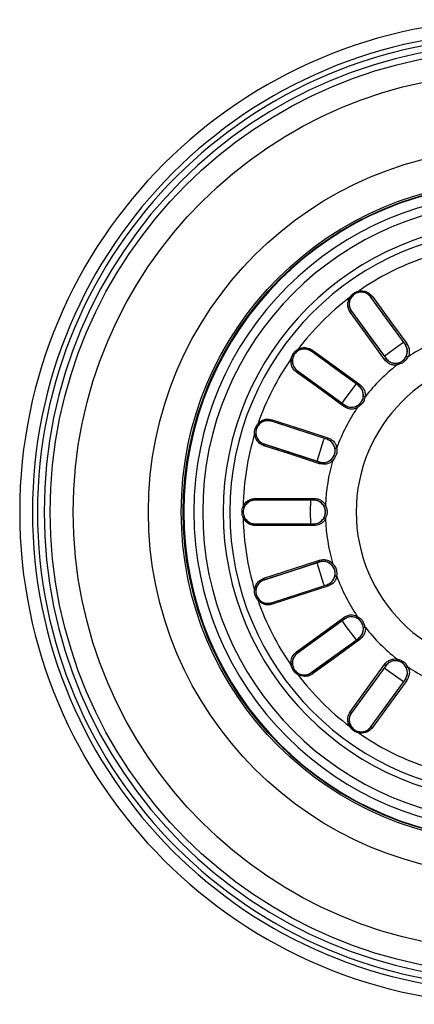
# Model space of a CAD drawing. Units: millimetres. Extents: x 40 to 605, y 58 to 583.
# Drawn here: x 262 to 310, y 313 to 433 of the extents above; entities that cross this region are included whole.
import ezdxf

# ---------------------------------------------------------------- set-up
doc = ezdxf.new("R2010")
doc.units = ezdxf.units.MM

msp = doc.modelspace()

# ---------------------------------------------------------------- linework, layer by layer
at = {"color": 7, "linetype": 'Continuous', "lineweight": 25}
for p, q in [((304.85, 399.5), (304.86, 399.51)), ((309.02, 393.76), (304.85, 399.5)), ((302.5, 397.8), (302.49, 397.79)), ((302.5, 397.8), (306.67, 392.05)), ((309.02, 393.76), (309.03, 393.77)), ((297.6, 392.9), (297.61, 392.91)), ((303.34, 388.73), (297.6, 392.9)), ((306.67, 392.05), (306.66, 392.05)), ((295.9, 390.55), (295.89, 390.54)), ((295.9, 390.55), (301.64, 386.38)), ((303.34, 388.73), (303.35, 388.74)), ((301.64, 386.38), (301.63, 386.37)), ((292.75, 384.38), (292.75, 384.39)), ((299.5, 382.19), (292.75, 384.38)), ((291.85, 381.62), (291.85, 381.61)), ((291.85, 381.62), (298.61, 379.43)), ((299.5, 382.19), (299.51, 382.2)), ((298.61, 379.43), (298.6, 379.41)), ((290.77, 374.78), (290.77, 374.79)), ((297.87, 374.78), (290.77, 374.78)), ((297.87, 374.78), (297.87, 374.79)), ((290.77, 371.88), (290.77, 371.86)), ((290.77, 371.88), (297.87, 371.88)), ((297.87, 371.88), (297.87, 371.86)), ((298.61, 367.23), (291.85, 365.03)), ((298.61, 367.23), (298.6, 367.24)), ((291.85, 365.03), (291.85, 365.05)), ((292.75, 362.28), (299.5, 364.47)), ((299.5, 364.47), (299.51, 364.46)), ((292.75, 362.28), (292.75, 362.26)), ((301.64, 360.28), (295.9, 356.1)), ((301.64, 360.28), (301.63, 360.29)), ((297.6, 353.76), (303.34, 357.93)), ((303.34, 357.93), (303.35, 357.92)), ((295.9, 356.1), (295.89, 356.12)), ((306.67, 354.6), (302.5, 348.86)), ((306.67, 354.6), (306.66, 354.61)), ((297.6, 353.76), (297.61, 353.75)), ((304.85, 347.15), (309.02, 352.9)), ((309.02, 352.9), (309.03, 352.89)), ((302.5, 348.86), (302.49, 348.87)), ((304.85, 347.15), (304.86, 347.14))]:
    msp.add_line(p, q, dxfattribs=at)
at = {"color": 7, "linetype": 'Continuous', "lineweight": 25, "flags": 128}
for points in [[(309.03, 393.77), (306.69, 396.98), (304.86, 399.51)], [(305.05, 399.59), (307.38, 396.37), (309.22, 393.84)], [(306.53, 391.89), (304.19, 395.1), (302.36, 397.63)], [(302.49, 397.79), (304.82, 394.57), (306.66, 392.05)], [(306.48, 392.3), (308.12, 393.54), (308.83, 394.01)], [(303.35, 388.74), (300.14, 391.07), (297.61, 392.91)], [(297.77, 393.04), (300.98, 390.7), (303.51, 388.87)], [(301.56, 386.18), (298.34, 388.52), (295.81, 390.35)], [(295.89, 390.54), (299.1, 388.2), (301.63, 386.37)], [(301.38, 386.57), (301.86, 387.28), (303.09, 388.92)], [(299.51, 382.2), (295.73, 383.43), (292.75, 384.39)], [(292.86, 384.56), (296.65, 383.34), (299.62, 382.37)], [(298.59, 379.21), (294.81, 380.44), (291.84, 381.4)], [(291.85, 381.61), (295.63, 380.38), (298.6, 379.41)], [(298.3, 379.51), (299.11, 382.04), (299.21, 382.3)], [(297.87, 374.79), (293.89, 374.79), (290.77, 374.79)], [(290.82, 374.99), (294.8, 374.99), (297.92, 374.99)], [(297.55, 371.87), (297.51, 373.33), (297.55, 374.78)], [(290.77, 371.86), (294.75, 371.86), (297.87, 371.86)], [(297.92, 371.67), (293.95, 371.67), (290.82, 371.67)], [(291.84, 365.25), (295.62, 366.48), (298.59, 367.45)], [(298.6, 367.24), (294.82, 366.01), (291.85, 365.05)], [(299.2, 364.37), (299.11, 364.62), (298.3, 367.14)], [(292.75, 362.26), (296.54, 363.49), (299.51, 364.46)], [(299.62, 364.29), (295.84, 363.06), (292.86, 362.09)], [(295.81, 356.3), (299.03, 358.64), (301.56, 360.48)], [(301.63, 360.29), (298.41, 357.95), (295.89, 356.12)], [(303.1, 357.74), (301.86, 359.38), (301.38, 360.1)], [(297.61, 353.75), (300.83, 356.08), (303.35, 357.92)], [(303.51, 357.79), (300.29, 355.45), (297.77, 353.62)], [(302.36, 349.02), (304.7, 352.24), (306.53, 354.77)], [(306.66, 354.61), (304.32, 351.39), (302.49, 348.87)], [(308.84, 352.64), (308.12, 353.12), (306.61, 354.24)], [(304.86, 347.14), (307.19, 350.36), (309.03, 352.89)], [(309.22, 352.81), (306.88, 349.6), (305.05, 347.07)]]:
    msp.add_lwpolyline(points, dxfattribs=at)
at = {"color": 7, "linetype": 'Continuous', "lineweight": 25}
for radius in [56.25, 53.45, 44.3, 40.3, 40.08]:
    msp.add_circle((322.07, 373.33), radius, dxfattribs=at)
for centre, radius, start, end in [((322.07, 373.33), 59.97, 0, 180), ((322.07, 373.33), 58.42, 90, 270), ((322.07, 373.33), 57.8, 90, 270), ((322.07, 373.33), 57, 90, 270), ((322.07, 373.33), 40, 90, 270), ((322.07, 373.33), 38.76, 90, 270), ((322.07, 373.33), 37.69, 90, 270), ((322.07, 373.33), 35.2, 90, 270), ((322.07, 373.33), 34.38, 90, 270), ((322.07, 373.33), 32.77, 109.1884, 124.8116), ((322.07, 373.33), 32.77, 127.1884, 142.8116), ((302.46, 399.73), 0.357, 235.2127, 260.0769), ((303.02, 400.13), 0.357, 351.9224, 16.7869), ((304.87, 399.75), 0.237, 265.9716, 316.9045), ((322.07, 373.33), 22.75, 110.2013, 123.7987), ((309.05, 394), 0.236, 265.9359, 316.8678), ((295.67, 392.93), 0.357, 9.9224, 34.7869), ((297.55, 393.14), 0.237, 283.9716, 334.9045), ((322.07, 373.33), 19, 90, 270), ((322.07, 373.33), 32.77, 145.1884, 160.8116), ((295.26, 392.38), 0.357, 253.2127, 278.0769), ((322.07, 373.33), 22.75, 128.2013, 141.7987), ((306.43, 392.1), 0.236, 295.1365, 346.0669), ((303.3, 388.97), 0.236, 283.9359, 334.8678), ((301.4, 386.35), 0.236, 313.1365, 4.0669), ((322.07, 373.33), 22.75, 146.2013, 159.7987), ((290.9, 383.82), 0.357, 27.9224, 52.7869), ((292.63, 384.59), 0.237, 301.9716, 352.9045), ((322.07, 373.33), 32.77, 163.1884, 178.8116), ((290.69, 383.16), 0.357, 271.2127, 296.0769), ((299.38, 382.4), 0.236, 301.9359, 352.8678), ((298.38, 379.32), 0.236, 331.1365, 22.0669), ((322.07, 373.33), 22.75, 164.2013, 177.7987), ((290.59, 374.94), 0.237, 319.9716, 10.9045), ((297.69, 374.94), 0.236, 319.9359, 10.8678), ((322.07, 373.33), 59.97, 180, 270), ((289.19, 373.67), 0.357, 45.9224, 70.7869), ((289.19, 372.99), 0.357, 289.2127, 314.0769), ((322.07, 373.33), 32.77, 181.1884, 196.8116), ((297.69, 371.71), 0.236, 349.1365, 40.0669), ((322.07, 373.33), 22.75, 182.2013, 195.7987), ((298.38, 367.33), 0.236, 337.9359, 28.8678), ((291.63, 365.14), 0.237, 337.9716, 28.9045), ((322.07, 373.33), 22.75, 200.2013, 213.7987), ((290.69, 363.49), 0.357, 63.9224, 88.7869), ((299.38, 364.26), 0.236, 7.1365, 58.0669), ((290.9, 362.84), 0.357, 307.2127, 332.0769), ((322.07, 373.33), 32.77, 199.1884, 214.8116), ((301.4, 360.31), 0.236, 355.9359, 46.8678), ((322.07, 373.33), 22.75, 218.2013, 231.7987), ((303.3, 357.69), 0.236, 25.1365, 76.0669), ((295.65, 356.13), 0.237, 355.9716, 46.9045), ((295.26, 354.28), 0.357, 81.9224, 106.7869), ((306.43, 354.55), 0.236, 13.9359, 64.8678), ((322.07, 373.33), 22.75, 236.2013, 249.7987), ((295.67, 353.72), 0.357, 325.2127, 350.0769), ((322.07, 373.33), 32.77, 217.1884, 232.8116), ((309.05, 352.65), 0.236, 43.1365, 94.0669), ((302.26, 348.81), 0.237, 13.9716, 64.9045), ((302.46, 346.92), 0.357, 99.9224, 124.7869), ((303.02, 346.52), 0.357, 343.2127, 8.0769), ((322.07, 373.33), 32.77, 235.1884, 250.8116)]:
    msp.add_arc(centre, radius, start, end, dxfattribs=at)
for points, knots in [([(302.36, 397.63), (302.27, 397.78), (302.09, 398.09), (301.99, 398.73), (302.16, 399.17), (302.26, 399.44)], [0, 0, 0, 0, 0.281, 0.561652, 1, 1, 1, 1]), ([(304.85, 399.5), (304.72, 399.64), (304.47, 399.92), (303.92, 400.12), (303.43, 400.1), (303.07, 399.98), (302.82, 399.83), (302.6, 399.64), (302.42, 399.41), (302.3, 399.15), (302.21, 398.78), (302.22, 398.29), (302.41, 397.96), (302.5, 397.8)], [0, 0, 0, 0, 0.124832, 0.249519, 0.374099, 0.436783, 0.499321, 0.561889, 0.624623, 0.687216, 0.750118, 0.875009, 1, 1, 1, 1]), ([(302.26, 399.44), (302.33, 399.53), (302.46, 399.73), (302.73, 399.95), (303.03, 400.14), (303.25, 400.2), (303.36, 400.24)], [0, 0, 0, 0, 0.2510228, 0.5009261, 0.7498866, 1, 1, 1, 1]), ([(303.37, 400.08), (303.27, 400.06), (303.07, 400), (302.81, 399.84), (302.57, 399.64), (302.46, 399.47), (302.4, 399.38)], [0, 0, 0, 0, 0.249407, 0.498906, 0.748472, 1, 1, 1, 1]), ([(303.36, 400.24), (303.54, 400.26), (303.9, 400.3), (304.53, 400.11), (304.85, 399.79), (305.05, 399.59)], [0, 0, 0, 0, 0.280714, 0.56163, 1, 1, 1, 1]), ([(304.86, 399.51), (304.77, 399.62), (304.59, 399.83), (304.21, 400.03), (303.8, 400.14), (303.51, 400.1), (303.37, 400.08)], [0, 0, 0, 0, 0.250213, 0.500738, 0.750757, 1, 1, 1, 1]), ([(302.4, 399.38), (302.34, 399.25), (302.22, 398.99), (302.19, 398.56), (302.27, 398.15), (302.42, 397.91), (302.49, 397.79)], [0, 0, 0, 0, 0.24928, 0.498422, 0.748749, 1, 1, 1, 1]), ([(302.49, 397.79), (302.49, 397.78), (302.49, 397.77), (302.48, 397.75), (302.46, 397.73), (302.44, 397.7), (302.41, 397.67), (302.38, 397.65), (302.36, 397.63)], [0, 0, 0, 0, 0.239769, 0.368561, 0.5, 0.631439, 0.760231, 1, 1, 1, 1]), ([(306.67, 392.05), (306.8, 391.92), (307.05, 391.64), (307.6, 391.44), (308.09, 391.45), (308.45, 391.58), (308.7, 391.72), (308.92, 391.92), (309.09, 392.15), (309.22, 392.41), (309.31, 392.78), (309.3, 393.27), (309.11, 393.6), (309.02, 393.76)], [0, 0, 0, 0, 0.124827, 0.249523, 0.374095, 0.436697, 0.499285, 0.56183, 0.624595, 0.687042, 0.750111, 0.875012, 1, 1, 1, 1]), ([(309.18, 392.31), (309.23, 392.43), (309.31, 392.68), (309.32, 393.07), (309.23, 393.44), (309.1, 393.66), (309.03, 393.77)], [0, 0, 0, 0, 0.249197, 0.498926, 0.749853, 1, 1, 1, 1]), ([(309.22, 393.84), (309.3, 393.71), (309.46, 393.44), (309.58, 392.88), (309.48, 392.48), (309.42, 392.23)], [0, 0, 0, 0, 0.279924, 0.560708, 1, 1, 1, 1]), ([(295.16, 392.04), (295.19, 392.15), (295.26, 392.37), (295.45, 392.67), (295.67, 392.94), (295.86, 393.07), (295.96, 393.14)], [0, 0, 0, 0, 0.251023, 0.500926, 0.749887, 1, 1, 1, 1]), ([(297.6, 392.9), (297.44, 392.99), (297.11, 393.18), (296.53, 393.2), (296.07, 393.03), (295.76, 392.8), (295.57, 392.58), (295.42, 392.33), (295.33, 392.06), (295.29, 391.77), (295.32, 391.39), (295.48, 390.93), (295.76, 390.68), (295.9, 390.55)], [0, 0, 0, 0, 0.124832, 0.249519, 0.374099, 0.436783, 0.499321, 0.561889, 0.624623, 0.687216, 0.750118, 0.875009, 1, 1, 1, 1]), ([(296.02, 393), (295.93, 392.94), (295.76, 392.83), (295.56, 392.59), (295.4, 392.33), (295.34, 392.13), (295.31, 392.03)], [0, 0, 0, 0, 0.249407, 0.498906, 0.748472, 1, 1, 1, 1]), ([(295.96, 393.14), (296.13, 393.21), (296.46, 393.36), (297.11, 393.38), (297.52, 393.17), (297.77, 393.04)], [0, 0, 0, 0, 0.280714, 0.56163, 1, 1, 1, 1]), ([(297.61, 392.91), (297.49, 392.98), (297.25, 393.13), (296.84, 393.21), (296.41, 393.18), (296.15, 393.06), (296.02, 393)], [0, 0, 0, 0, 0.250213, 0.500738, 0.750757, 1, 1, 1, 1]), ([(308, 391.45), (308.13, 391.47), (308.38, 391.52), (308.72, 391.71), (309, 391.97), (309.12, 392.2), (309.18, 392.31)], [0, 0, 0, 0, 0.250189, 0.49917, 0.750213, 1, 1, 1, 1]), ([(309.36, 392.22), (309.28, 392.08), (309.12, 391.8), (308.68, 391.42), (308.28, 391.32), (308.03, 391.26)], [0, 0, 0, 0, 0.281185, 0.562451, 1, 1, 1, 1]), ([(309.18, 392.31), (309.18, 392.31), (309.19, 392.3), (309.21, 392.29), (309.24, 392.28), (309.27, 392.26), (309.32, 392.24), (309.34, 392.22), (309.36, 392.22)], [0, 0, 0, 0, 0.237013, 0.366463, 0.500222, 0.729519, 0.861447, 1, 1, 1, 1]), ([(309.42, 392.23), (309.41, 392.23), (309.4, 392.22), (309.38, 392.22), (309.37, 392.21), (309.36, 392.22), (309.36, 392.22)], [0, 0, 0, 0, 0.340445, 0.560342, 0.779617, 1, 1, 1, 1]), ([(295.81, 390.35), (295.68, 390.47), (295.42, 390.7), (295.12, 391.28), (295.15, 391.75), (295.16, 392.04)], [0, 0, 0, 0, 0.2809998, 0.5616524, 1, 1, 1, 1]), ([(295.31, 392.03), (295.3, 391.88), (295.26, 391.6), (295.37, 391.19), (295.57, 390.81), (295.78, 390.63), (295.89, 390.54)], [0, 0, 0, 0, 0.2492797, 0.4984217, 0.7487488, 1, 1, 1, 1]), ([(308, 391.21), (307.84, 391.21), (307.52, 391.21), (306.98, 391.41), (306.7, 391.71), (306.53, 391.89)], [0, 0, 0, 0, 0.280986, 0.561342, 1, 1, 1, 1]), ([(306.66, 392.05), (306.74, 391.95), (306.91, 391.75), (307.24, 391.56), (307.61, 391.44), (307.87, 391.45), (308, 391.45)], [0, 0, 0, 0, 0.250226, 0.501078, 0.750821, 1, 1, 1, 1]), ([(308, 391.45), (308, 391.45), (308, 391.45), (308.01, 391.43), (308.01, 391.41), (308.02, 391.38), (308.02, 391.33), (308.03, 391.28), (308.03, 391.26)], [0, 0, 0, 0, 0.184679, 0.335364, 0.4422, 0.501288, 0.753681, 1, 1, 1, 1]), ([(308.03, 391.26), (308.03, 391.25), (308.03, 391.25), (308.03, 391.24), (308.02, 391.22), (308.01, 391.21), (308, 391.21), (308, 391.21)], [0, 0, 0, 0, 0.170084, 0.340117, 0.559648, 0.779714, 1, 1, 1, 1]), ([(295.89, 390.54), (295.89, 390.53), (295.9, 390.53), (295.89, 390.5), (295.88, 390.47), (295.87, 390.44), (295.85, 390.4), (295.83, 390.37), (295.81, 390.35)], [0, 0, 0, 0, 0.2397691, 0.3685611, 0.5, 0.6314389, 0.7602309, 1, 1, 1, 1]), ([(301.64, 386.38), (301.8, 386.29), (302.13, 386.1), (302.71, 386.08), (303.17, 386.24), (303.48, 386.48), (303.67, 386.69), (303.82, 386.94), (303.91, 387.22), (303.95, 387.51), (303.92, 387.89), (303.76, 388.35), (303.48, 388.6), (303.34, 388.73)], [0, 0, 0, 0, 0.124827, 0.249523, 0.374095, 0.436697, 0.499285, 0.56183, 0.624595, 0.687042, 0.750111, 0.875012, 1, 1, 1, 1]), ([(303.95, 387.4), (303.95, 387.53), (303.96, 387.79), (303.84, 388.16), (303.64, 388.49), (303.45, 388.66), (303.35, 388.74)], [0, 0, 0, 0, 0.2491969, 0.4989261, 0.7498526, 1, 1, 1, 1]), ([(303.51, 388.87), (303.63, 388.76), (303.86, 388.56), (304.15, 388.06), (304.18, 387.65), (304.19, 387.4)], [0, 0, 0, 0, 0.2799242, 0.560708, 1, 1, 1, 1]), ([(303.09, 386.22), (303.2, 386.28), (303.43, 386.4), (303.69, 386.68), (303.88, 387.02), (303.93, 387.27), (303.95, 387.4)], [0, 0, 0, 0, 0.249782, 0.500804, 0.749797, 1, 1, 1, 1]), ([(303.95, 387.4), (303.95, 387.4), (303.95, 387.39), (303.98, 387.39), (304.01, 387.38), (304.05, 387.38), (304.1, 387.37), (304.13, 387.37), (304.14, 387.37)], [0, 0, 0, 0, 0.237013, 0.366463, 0.500222, 0.729519, 0.861447, 1, 1, 1, 1]), ([(304.19, 387.4), (304.19, 387.39), (304.18, 387.38), (304.17, 387.37), (304.15, 387.37), (304.15, 387.37), (304.14, 387.37)], [0, 0, 0, 0, 0.340445, 0.560342, 0.779617, 1, 1, 1, 1]), ([(301.63, 386.37), (301.74, 386.3), (301.96, 386.17), (302.33, 386.08), (302.72, 386.08), (302.97, 386.17), (303.09, 386.22)], [0, 0, 0, 0, 0.250226, 0.501078, 0.750821, 1, 1, 1, 1]), ([(303.09, 386.22), (303.09, 386.21), (303.09, 386.21), (303.1, 386.2), (303.11, 386.18), (303.13, 386.15), (303.15, 386.11), (303.17, 386.06), (303.18, 386.04)], [0, 0, 0, 0, 0.18433, 0.334878, 0.441829, 0.501285, 0.753553, 1, 1, 1, 1]), ([(304.14, 387.37), (304.11, 387.21), (304.05, 386.9), (303.74, 386.4), (303.39, 386.18), (303.18, 386.04)], [0, 0, 0, 0, 0.280863, 0.560463, 1, 1, 1, 1]), ([(303.17, 385.98), (303.01, 385.94), (302.71, 385.84), (302.13, 385.87), (301.77, 386.06), (301.56, 386.18)], [0, 0, 0, 0, 0.280986, 0.561342, 1, 1, 1, 1]), ([(303.18, 386.04), (303.18, 386.04), (303.18, 386.03), (303.18, 386.02), (303.18, 386.01), (303.17, 385.99), (303.17, 385.99), (303.17, 385.98)], [0, 0, 0, 0, 0.170084, 0.340117, 0.559648, 0.779714, 1, 1, 1, 1]), ([(290.7, 382.81), (290.69, 382.92), (290.69, 383.16), (290.77, 383.5), (290.91, 383.82), (291.05, 384.01), (291.12, 384.1)], [0, 0, 0, 0, 0.251023, 0.500926, 0.749887, 1, 1, 1, 1]), ([(291.22, 383.98), (291.15, 383.9), (291.02, 383.74), (290.9, 383.46), (290.83, 383.15), (290.84, 382.95), (290.85, 382.84)], [0, 0, 0, 0, 0.249407, 0.498906, 0.748472, 1, 1, 1, 1]), ([(292.75, 384.38), (292.57, 384.42), (292.2, 384.49), (291.64, 384.33), (291.25, 384.03), (291.03, 383.72), (290.91, 383.45), (290.85, 383.17), (290.85, 382.88), (290.9, 382.59), (291.04, 382.24), (291.34, 381.85), (291.68, 381.7), (291.85, 381.62)], [0, 0, 0, 0, 0.124832, 0.249519, 0.374099, 0.436783, 0.499321, 0.561889, 0.624623, 0.687216, 0.750118, 0.875009, 1, 1, 1, 1]), ([(291.12, 384.1), (291.25, 384.22), (291.52, 384.47), (292.14, 384.69), (292.59, 384.61), (292.86, 384.56)], [0, 0, 0, 0, 0.280714, 0.56163, 1, 1, 1, 1]), ([(292.75, 384.39), (292.62, 384.43), (292.35, 384.49), (291.93, 384.44), (291.53, 384.28), (291.32, 384.08), (291.22, 383.98)], [0, 0, 0, 0, 0.250213, 0.500738, 0.750757, 1, 1, 1, 1]), ([(291.84, 381.4), (291.68, 381.47), (291.35, 381.61), (290.89, 382.08), (290.77, 382.53), (290.7, 382.81)], [0, 0, 0, 0, 0.281, 0.561652, 1, 1, 1, 1]), ([(290.85, 382.84), (290.87, 382.7), (290.93, 382.42), (291.16, 382.06), (291.46, 381.77), (291.72, 381.66), (291.85, 381.61)], [0, 0, 0, 0, 0.24928, 0.498422, 0.748749, 1, 1, 1, 1]), ([(291.85, 381.61), (291.85, 381.6), (291.86, 381.6), (291.87, 381.57), (291.87, 381.54), (291.86, 381.51), (291.86, 381.46), (291.84, 381.43), (291.84, 381.4)], [0, 0, 0, 0, 0.239769, 0.368561, 0.5, 0.631439, 0.760231, 1, 1, 1, 1]), ([(298.61, 379.43), (298.79, 379.39), (299.16, 379.31), (299.72, 379.48), (300.1, 379.77), (300.32, 380.09), (300.44, 380.35), (300.51, 380.64), (300.51, 380.93), (300.46, 381.21), (300.31, 381.57), (300.02, 381.95), (299.67, 382.11), (299.5, 382.19)], [0, 0, 0, 0, 0.124827, 0.249523, 0.374095, 0.436697, 0.499285, 0.56183, 0.624595, 0.687042, 0.750111, 0.875012, 1, 1, 1, 1]), ([(300.49, 381.11), (300.45, 381.23), (300.38, 381.48), (300.15, 381.8), (299.86, 382.05), (299.62, 382.15), (299.51, 382.2)], [0, 0, 0, 0, 0.249197, 0.498926, 0.749853, 1, 1, 1, 1]), ([(299.62, 382.37), (299.76, 382.31), (300.05, 382.19), (300.48, 381.8), (300.63, 381.42), (300.72, 381.18)], [0, 0, 0, 0, 0.279924, 0.560708, 1, 1, 1, 1]), ([(300.04, 379.72), (300.12, 379.81), (300.3, 380), (300.46, 380.35), (300.54, 380.73), (300.5, 380.98), (300.49, 381.11)], [0, 0, 0, 0, 0.249868, 0.500528, 0.749661, 1, 1, 1, 1]), ([(300.68, 381.14), (300.7, 380.98), (300.74, 380.66), (300.6, 380.09), (300.34, 379.78), (300.18, 379.58)], [0, 0, 0, 0, 0.28099, 0.56058, 1, 1, 1, 1]), ([(300.49, 381.11), (300.49, 381.11), (300.49, 381.11), (300.52, 381.11), (300.55, 381.11), (300.59, 381.12), (300.64, 381.13), (300.67, 381.14), (300.68, 381.14)], [0, 0, 0, 0, 0.237013, 0.366463, 0.500222, 0.729519, 0.861447, 1, 1, 1, 1]), ([(300.72, 381.18), (300.72, 381.18), (300.71, 381.17), (300.7, 381.15), (300.69, 381.14), (300.69, 381.14), (300.68, 381.14)], [0, 0, 0, 0, 0.340445, 0.560342, 0.779617, 1, 1, 1, 1]), ([(300.18, 379.52), (300.05, 379.43), (299.79, 379.24), (299.23, 379.09), (298.83, 379.16), (298.59, 379.21)], [0, 0, 0, 0, 0.280986, 0.561342, 1, 1, 1, 1]), ([(298.6, 379.41), (298.73, 379.38), (298.97, 379.32), (299.36, 379.36), (299.73, 379.48), (299.93, 379.64), (300.04, 379.72)], [0, 0, 0, 0, 0.250226, 0.5010779, 0.7508212, 1, 1, 1, 1]), ([(300.04, 379.72), (300.04, 379.72), (300.04, 379.72), (300.06, 379.71), (300.07, 379.69), (300.09, 379.67), (300.12, 379.64), (300.16, 379.6), (300.18, 379.58)], [0, 0, 0, 0, 0.184411, 0.33499, 0.441913, 0.501281, 0.753554, 1, 1, 1, 1]), ([(300.18, 379.58), (300.18, 379.58), (300.18, 379.57), (300.18, 379.56), (300.18, 379.55), (300.18, 379.54), (300.18, 379.53), (300.18, 379.52)], [0, 0, 0, 0, 0.170084, 0.340117, 0.559648, 0.779714, 1, 1, 1, 1]), ([(289.3, 374.01), (289.39, 374.16), (289.57, 374.48), (290.09, 374.88), (290.55, 374.95), (290.82, 374.99)], [0, 0, 0, 0, 0.2807139, 0.5616303, 1, 1, 1, 1]), ([(290.77, 374.78), (290.58, 374.76), (290.21, 374.72), (289.73, 374.39), (289.45, 373.99), (289.34, 373.62), (289.31, 373.33), (289.34, 373.04), (289.42, 372.76), (289.56, 372.51), (289.81, 372.22), (290.21, 371.94), (290.58, 371.9), (290.77, 371.88)], [0, 0, 0, 0, 0.124832, 0.249519, 0.374099, 0.436783, 0.499321, 0.561889, 0.624623, 0.687216, 0.750118, 0.875009, 1, 1, 1, 1]), ([(290.77, 374.79), (290.63, 374.78), (290.36, 374.76), (289.97, 374.58), (289.64, 374.3), (289.5, 374.05), (289.43, 373.93)], [0, 0, 0, 0, 0.250213, 0.500738, 0.750757, 1, 1, 1, 1]), ([(299.14, 374.06), (299.07, 374.17), (298.92, 374.38), (298.6, 374.61), (298.25, 374.76), (298, 374.78), (297.87, 374.79)], [0, 0, 0, 0, 0.249197, 0.498926, 0.749853, 1, 1, 1, 1]), ([(297.87, 371.88), (298.06, 371.9), (298.43, 371.94), (298.91, 372.27), (299.19, 372.67), (299.3, 373.04), (299.33, 373.33), (299.3, 373.62), (299.22, 373.89), (299.08, 374.15), (298.83, 374.44), (298.43, 374.72), (298.06, 374.76), (297.87, 374.78)], [0, 0, 0, 0, 0.124827, 0.249523, 0.374095, 0.436697, 0.499285, 0.56183, 0.624595, 0.687042, 0.750111, 0.875012, 1, 1, 1, 1]), ([(297.92, 374.99), (298.08, 374.98), (298.39, 374.95), (298.91, 374.72), (299.18, 374.4), (299.34, 374.2)], [0, 0, 0, 0, 0.2799242, 0.560708, 1, 1, 1, 1]), ([(299.34, 374.2), (299.34, 374.19), (299.34, 374.18), (299.33, 374.17), (299.33, 374.15), (299.32, 374.15), (299.31, 374.15)], [0, 0, 0, 0, 0.340445, 0.560342, 0.779617, 1, 1, 1, 1]), ([(289.3, 372.65), (289.26, 372.76), (289.19, 372.98), (289.16, 373.33), (289.19, 373.68), (289.26, 373.9), (289.3, 374.01)], [0, 0, 0, 0, 0.251023, 0.500926, 0.749887, 1, 1, 1, 1]), ([(289.43, 373.93), (289.4, 373.83), (289.32, 373.64), (289.3, 373.33), (289.32, 373.02), (289.4, 372.83), (289.43, 372.73)], [0, 0, 0, 0, 0.249407, 0.498906, 0.748472, 1, 1, 1, 1]), ([(299.14, 374.06), (299.14, 374.06), (299.15, 374.06), (299.17, 374.07), (299.2, 374.08), (299.24, 374.1), (299.28, 374.13), (299.3, 374.14), (299.31, 374.15)], [0, 0, 0, 0, 0.237013, 0.366463, 0.500222, 0.729519, 0.861447, 1, 1, 1, 1]), ([(299.14, 372.6), (299.19, 372.71), (299.31, 372.94), (299.35, 373.33), (299.31, 373.71), (299.19, 373.94), (299.14, 374.06)], [0, 0, 0, 0, 0.2498685, 0.5005276, 0.7496614, 1, 1, 1, 1]), ([(299.31, 374.15), (299.38, 374), (299.51, 373.71), (299.56, 373.13), (299.41, 372.74), (299.31, 372.51)], [0, 0, 0, 0, 0.2809899, 0.5605805, 1, 1, 1, 1]), ([(290.82, 371.67), (290.65, 371.68), (290.29, 371.72), (289.71, 372.01), (289.46, 372.41), (289.3, 372.65)], [0, 0, 0, 0, 0.2809998, 0.5616524, 1, 1, 1, 1]), ([(289.43, 372.73), (289.5, 372.6), (289.64, 372.35), (289.97, 372.08), (290.35, 371.9), (290.63, 371.87), (290.77, 371.86)], [0, 0, 0, 0, 0.24928, 0.498422, 0.748749, 1, 1, 1, 1]), ([(290.77, 371.86), (290.78, 371.86), (290.79, 371.86), (290.8, 371.83), (290.81, 371.81), (290.81, 371.77), (290.82, 371.73), (290.82, 371.69), (290.82, 371.67)], [0, 0, 0, 0, 0.239769, 0.368561, 0.5, 0.631439, 0.760231, 1, 1, 1, 1]), ([(297.87, 371.86), (298, 371.87), (298.25, 371.89), (298.6, 372.04), (298.92, 372.27), (299.07, 372.49), (299.14, 372.6)], [0, 0, 0, 0, 0.250226, 0.501078, 0.750821, 1, 1, 1, 1]), ([(299.34, 372.45), (299.24, 372.33), (299.05, 372.07), (298.57, 371.75), (298.17, 371.7), (297.92, 371.67)], [0, 0, 0, 0, 0.2809856, 0.5613419, 1, 1, 1, 1]), ([(299.14, 372.6), (299.14, 372.6), (299.14, 372.6), (299.16, 372.59), (299.18, 372.58), (299.2, 372.57), (299.25, 372.55), (299.29, 372.52), (299.31, 372.51)], [0, 0, 0, 0, 0.184411, 0.33499, 0.441913, 0.501281, 0.753554, 1, 1, 1, 1]), ([(299.31, 372.51), (299.32, 372.51), (299.32, 372.5), (299.33, 372.49), (299.33, 372.48), (299.34, 372.47), (299.34, 372.46), (299.34, 372.45)], [0, 0, 0, 0, 0.170084, 0.340117, 0.559648, 0.779714, 1, 1, 1, 1]), ([(298.59, 367.45), (298.74, 367.48), (299.05, 367.55), (299.62, 367.49), (299.97, 367.27), (300.18, 367.13)], [0, 0, 0, 0, 0.279924, 0.560708, 1, 1, 1, 1]), ([(300.04, 366.94), (299.93, 367.02), (299.73, 367.18), (299.36, 367.3), (298.97, 367.33), (298.73, 367.27), (298.6, 367.24)], [0, 0, 0, 0, 0.249197, 0.498926, 0.749853, 1, 1, 1, 1]), ([(299.5, 364.47), (299.67, 364.55), (300.02, 364.7), (300.37, 365.16), (300.51, 365.63), (300.5, 366.01), (300.44, 366.3), (300.33, 366.57), (300.16, 366.8), (299.95, 367), (299.63, 367.2), (299.16, 367.34), (298.79, 367.27), (298.61, 367.23)], [0, 0, 0, 0, 0.124827, 0.249523, 0.374095, 0.436697, 0.499285, 0.56183, 0.624595, 0.687042, 0.750111, 0.875012, 1, 1, 1, 1]), ([(300.04, 366.94), (300.04, 366.94), (300.04, 366.94), (300.06, 366.96), (300.08, 366.98), (300.11, 367.01), (300.15, 367.04), (300.17, 367.06), (300.18, 367.07)], [0, 0, 0, 0, 0.237013, 0.366463, 0.500222, 0.729519, 0.861447, 1, 1, 1, 1]), ([(300.18, 367.13), (300.18, 367.13), (300.18, 367.12), (300.18, 367.1), (300.18, 367.09), (300.18, 367.08), (300.18, 367.07)], [0, 0, 0, 0, 0.340445, 0.560342, 0.779617, 1, 1, 1, 1]), ([(300.18, 367.07), (300.28, 366.96), (300.5, 366.72), (300.73, 366.18), (300.7, 365.77), (300.68, 365.52)], [0, 0, 0, 0, 0.28099, 0.56058, 1, 1, 1, 1]), ([(300.49, 365.55), (300.5, 365.67), (300.54, 365.93), (300.46, 366.31), (300.3, 366.66), (300.12, 366.84), (300.04, 366.94)], [0, 0, 0, 0, 0.2498685, 0.5005276, 0.7496614, 1, 1, 1, 1]), ([(290.7, 363.85), (290.73, 364.03), (290.81, 364.38), (291.18, 364.93), (291.59, 365.13), (291.84, 365.25)], [0, 0, 0, 0, 0.2807139, 0.5616303, 1, 1, 1, 1]), ([(291.85, 365.05), (291.72, 365), (291.47, 364.89), (291.16, 364.6), (290.93, 364.23), (290.87, 363.95), (290.85, 363.81)], [0, 0, 0, 0, 0.250213, 0.500738, 0.750757, 1, 1, 1, 1]), ([(291.85, 365.03), (291.68, 364.96), (291.34, 364.8), (290.98, 364.34), (290.85, 363.88), (290.85, 363.49), (290.91, 363.21), (291.03, 362.94), (291.2, 362.7), (291.41, 362.5), (291.73, 362.3), (292.2, 362.16), (292.57, 362.24), (292.75, 362.28)], [0, 0, 0, 0, 0.124832, 0.249519, 0.374099, 0.436783, 0.499321, 0.561889, 0.624623, 0.687216, 0.750118, 0.875009, 1, 1, 1, 1]), ([(299.51, 364.46), (299.62, 364.5), (299.86, 364.6), (300.15, 364.86), (300.38, 365.17), (300.45, 365.42), (300.49, 365.55)], [0, 0, 0, 0, 0.250226, 0.501078, 0.750821, 1, 1, 1, 1]), ([(300.72, 365.47), (300.67, 365.32), (300.57, 365.02), (300.21, 364.57), (299.84, 364.39), (299.62, 364.29)], [0, 0, 0, 0, 0.2809856, 0.5613419, 1, 1, 1, 1]), ([(300.49, 365.55), (300.49, 365.55), (300.49, 365.55), (300.51, 365.55), (300.53, 365.54), (300.56, 365.54), (300.61, 365.53), (300.66, 365.52), (300.68, 365.52)], [0, 0, 0, 0, 0.184411, 0.33499, 0.441913, 0.501281, 0.753554, 1, 1, 1, 1]), ([(300.68, 365.52), (300.68, 365.52), (300.69, 365.51), (300.7, 365.51), (300.71, 365.5), (300.71, 365.48), (300.72, 365.48), (300.72, 365.47)], [0, 0, 0, 0, 0.170084, 0.340117, 0.559648, 0.779714, 1, 1, 1, 1]), ([(291.12, 362.56), (291.05, 362.65), (290.9, 362.83), (290.77, 363.16), (290.69, 363.5), (290.69, 363.73), (290.7, 363.85)], [0, 0, 0, 0, 0.251023, 0.500926, 0.749887, 1, 1, 1, 1]), ([(290.85, 363.81), (290.84, 363.71), (290.83, 363.5), (290.9, 363.2), (291.02, 362.91), (291.15, 362.75), (291.22, 362.67)], [0, 0, 0, 0, 0.249407, 0.498906, 0.748472, 1, 1, 1, 1]), ([(292.86, 362.09), (292.69, 362.05), (292.35, 361.98), (291.7, 362.08), (291.34, 362.37), (291.12, 362.56)], [0, 0, 0, 0, 0.281, 0.561652, 1, 1, 1, 1]), ([(291.22, 362.67), (291.32, 362.58), (291.53, 362.38), (291.93, 362.22), (292.35, 362.17), (292.62, 362.23), (292.75, 362.26)], [0, 0, 0, 0, 0.2492797, 0.4984217, 0.7487488, 1, 1, 1, 1]), ([(292.75, 362.26), (292.76, 362.26), (292.77, 362.26), (292.79, 362.24), (292.81, 362.22), (292.82, 362.19), (292.84, 362.15), (292.86, 362.11), (292.86, 362.09)], [0, 0, 0, 0, 0.2397691, 0.3685611, 0.5, 0.6314389, 0.7602309, 1, 1, 1, 1]), ([(301.56, 360.48), (301.69, 360.56), (301.96, 360.72), (302.52, 360.84), (302.92, 360.74), (303.17, 360.67)], [0, 0, 0, 0, 0.2799242, 0.560708, 1, 1, 1, 1]), ([(303.09, 360.44), (302.97, 360.48), (302.72, 360.57), (302.33, 360.57), (301.96, 360.49), (301.74, 360.36), (301.63, 360.29)], [0, 0, 0, 0, 0.2491969, 0.4989261, 0.7498526, 1, 1, 1, 1]), ([(303.34, 357.93), (303.48, 358.06), (303.76, 358.31), (303.96, 358.86), (303.95, 359.34), (303.82, 359.71), (303.67, 359.96), (303.48, 360.18), (303.25, 360.35), (302.99, 360.48), (302.62, 360.57), (302.13, 360.56), (301.8, 360.37), (301.64, 360.28)], [0, 0, 0, 0, 0.124827, 0.249523, 0.374095, 0.436697, 0.499285, 0.56183, 0.624595, 0.687042, 0.750111, 0.875012, 1, 1, 1, 1]), ([(303.09, 360.44), (303.09, 360.44), (303.1, 360.45), (303.11, 360.47), (303.12, 360.49), (303.14, 360.53), (303.16, 360.58), (303.17, 360.6), (303.18, 360.61)], [0, 0, 0, 0, 0.237013, 0.3664634, 0.5002222, 0.7295192, 0.8614474, 1, 1, 1, 1]), ([(303.95, 359.26), (303.93, 359.38), (303.88, 359.64), (303.69, 359.97), (303.43, 360.26), (303.2, 360.38), (303.09, 360.44)], [0, 0, 0, 0, 0.250189, 0.49917, 0.750213, 1, 1, 1, 1]), ([(303.17, 360.67), (303.17, 360.67), (303.18, 360.66), (303.18, 360.64), (303.18, 360.63), (303.18, 360.62), (303.18, 360.61)], [0, 0, 0, 0, 0.3404447, 0.5603416, 0.779617, 1, 1, 1, 1]), ([(303.18, 360.61), (303.32, 360.54), (303.6, 360.38), (303.98, 359.94), (304.08, 359.53), (304.14, 359.29)], [0, 0, 0, 0, 0.2811847, 0.5624509, 1, 1, 1, 1]), ([(303.35, 357.92), (303.45, 358), (303.64, 358.17), (303.84, 358.5), (303.96, 358.87), (303.95, 359.13), (303.95, 359.26)], [0, 0, 0, 0, 0.250226, 0.501078, 0.750821, 1, 1, 1, 1]), ([(304.19, 359.26), (304.19, 359.1), (304.19, 358.78), (303.98, 358.24), (303.69, 357.96), (303.51, 357.79)], [0, 0, 0, 0, 0.280986, 0.561342, 1, 1, 1, 1]), ([(303.95, 359.26), (303.95, 359.26), (303.95, 359.26), (303.97, 359.27), (303.99, 359.27), (304.02, 359.27), (304.07, 359.28), (304.12, 359.29), (304.14, 359.29)], [0, 0, 0, 0, 0.184679, 0.335364, 0.4422, 0.501288, 0.753681, 1, 1, 1, 1]), ([(304.14, 359.29), (304.14, 359.29), (304.15, 359.29), (304.16, 359.29), (304.17, 359.28), (304.18, 359.27), (304.19, 359.26), (304.19, 359.26)], [0, 0, 0, 0, 0.170084, 0.340117, 0.559648, 0.779714, 1, 1, 1, 1]), ([(295.16, 354.62), (295.14, 354.8), (295.1, 355.16), (295.28, 355.79), (295.61, 356.11), (295.81, 356.3)], [0, 0, 0, 0, 0.280714, 0.56163, 1, 1, 1, 1]), ([(295.89, 356.12), (295.78, 356.02), (295.57, 355.84), (295.37, 355.47), (295.26, 355.06), (295.3, 354.77), (295.31, 354.63)], [0, 0, 0, 0, 0.250213, 0.500738, 0.750757, 1, 1, 1, 1]), ([(295.9, 356.1), (295.76, 355.98), (295.48, 355.72), (295.28, 355.18), (295.3, 354.69), (295.42, 354.32), (295.57, 354.07), (295.76, 353.86), (295.99, 353.68), (296.25, 353.56), (296.62, 353.46), (297.11, 353.48), (297.44, 353.66), (297.6, 353.76)], [0, 0, 0, 0, 0.124832, 0.249519, 0.374099, 0.436783, 0.499321, 0.561889, 0.624623, 0.687216, 0.750118, 0.875009, 1, 1, 1, 1]), ([(306.53, 354.77), (306.63, 354.89), (306.84, 355.12), (307.34, 355.41), (307.75, 355.43), (308, 355.45)], [0, 0, 0, 0, 0.279924, 0.560708, 1, 1, 1, 1]), ([(308, 355.21), (307.87, 355.21), (307.61, 355.22), (307.24, 355.1), (306.91, 354.9), (306.74, 354.71), (306.66, 354.61)], [0, 0, 0, 0, 0.249197, 0.498926, 0.749853, 1, 1, 1, 1]), ([(309.02, 352.9), (309.11, 353.06), (309.3, 353.39), (309.32, 353.97), (309.15, 354.43), (308.92, 354.74), (308.71, 354.93), (308.45, 355.08), (308.18, 355.17), (307.89, 355.21), (307.51, 355.18), (307.05, 355.02), (306.8, 354.74), (306.67, 354.6)], [0, 0, 0, 0, 0.1248269, 0.2495231, 0.3740951, 0.4366971, 0.499285, 0.5618299, 0.6245948, 0.6870421, 0.7501113, 0.8750123, 1, 1, 1, 1]), ([(308, 355.45), (308.01, 355.45), (308.02, 355.44), (308.03, 355.43), (308.03, 355.41), (308.03, 355.4), (308.03, 355.4)], [0, 0, 0, 0, 0.340445, 0.560342, 0.779617, 1, 1, 1, 1]), ([(308, 355.21), (308, 355.21), (308, 355.21), (308.01, 355.24), (308.02, 355.27), (308.02, 355.31), (308.03, 355.36), (308.03, 355.38), (308.03, 355.4)], [0, 0, 0, 0, 0.237013, 0.366463, 0.500222, 0.729519, 0.861447, 1, 1, 1, 1]), ([(309.18, 354.35), (309.12, 354.46), (309, 354.68), (308.72, 354.95), (308.38, 355.14), (308.13, 355.18), (308, 355.21)], [0, 0, 0, 0, 0.249782, 0.500804, 0.749797, 1, 1, 1, 1]), ([(308.03, 355.4), (308.19, 355.37), (308.5, 355.3), (309, 355), (309.22, 354.65), (309.36, 354.44)], [0, 0, 0, 0, 0.280863, 0.560463, 1, 1, 1, 1]), ([(295.96, 353.52), (295.86, 353.58), (295.67, 353.72), (295.44, 353.98), (295.26, 354.28), (295.19, 354.51), (295.16, 354.62)], [0, 0, 0, 0, 0.251023, 0.500926, 0.749887, 1, 1, 1, 1]), ([(295.31, 354.63), (295.34, 354.53), (295.4, 354.33), (295.55, 354.06), (295.76, 353.83), (295.93, 353.72), (296.02, 353.66)], [0, 0, 0, 0, 0.249407, 0.498906, 0.748472, 1, 1, 1, 1]), ([(309.03, 352.89), (309.1, 353), (309.23, 353.21), (309.32, 353.59), (309.31, 353.98), (309.23, 354.22), (309.18, 354.35)], [0, 0, 0, 0, 0.250226, 0.501078, 0.750821, 1, 1, 1, 1]), ([(309.18, 354.35), (309.18, 354.35), (309.19, 354.35), (309.2, 354.36), (309.22, 354.37), (309.24, 354.38), (309.29, 354.41), (309.33, 354.43), (309.36, 354.44)], [0, 0, 0, 0, 0.18433, 0.334878, 0.441829, 0.501285, 0.753553, 1, 1, 1, 1]), ([(309.42, 354.42), (309.46, 354.27), (309.56, 353.96), (309.53, 353.39), (309.34, 353.03), (309.22, 352.81)], [0, 0, 0, 0, 0.280986, 0.561342, 1, 1, 1, 1]), ([(309.36, 354.44), (309.36, 354.44), (309.37, 354.44), (309.38, 354.44), (309.39, 354.44), (309.4, 354.43), (309.41, 354.43), (309.42, 354.42)], [0, 0, 0, 0, 0.170084, 0.340117, 0.559648, 0.779714, 1, 1, 1, 1]), ([(297.77, 353.62), (297.61, 353.53), (297.31, 353.35), (296.67, 353.24), (296.23, 353.41), (295.96, 353.52)], [0, 0, 0, 0, 0.281, 0.561652, 1, 1, 1, 1]), ([(296.02, 353.66), (296.15, 353.6), (296.41, 353.48), (296.84, 353.45), (297.25, 353.53), (297.49, 353.67), (297.61, 353.75)], [0, 0, 0, 0, 0.2492797, 0.4984217, 0.7487488, 1, 1, 1, 1]), ([(297.61, 353.75), (297.62, 353.75), (297.63, 353.75), (297.65, 353.74), (297.67, 353.72), (297.7, 353.7), (297.73, 353.67), (297.75, 353.64), (297.77, 353.62)], [0, 0, 0, 0, 0.239769, 0.368561, 0.5, 0.631439, 0.760231, 1, 1, 1, 1]), ([(302.26, 347.22), (302.19, 347.38), (302.04, 347.71), (302.02, 348.37), (302.23, 348.78), (302.36, 349.02)], [0, 0, 0, 0, 0.280714, 0.56163, 1, 1, 1, 1]), ([(302.49, 348.87), (302.42, 348.75), (302.27, 348.51), (302.19, 348.09), (302.22, 347.67), (302.34, 347.41), (302.4, 347.28)], [0, 0, 0, 0, 0.250213, 0.500738, 0.750757, 1, 1, 1, 1]), ([(302.5, 348.86), (302.41, 348.69), (302.22, 348.37), (302.2, 347.79), (302.37, 347.33), (302.6, 347.02), (302.81, 346.83), (303.06, 346.68), (303.34, 346.59), (303.63, 346.55), (304.01, 346.57), (304.47, 346.74), (304.72, 347.01), (304.85, 347.15)], [0, 0, 0, 0, 0.124832, 0.249519, 0.374099, 0.436783, 0.499321, 0.561889, 0.624623, 0.687216, 0.750118, 0.875009, 1, 1, 1, 1]), ([(303.36, 346.42), (303.25, 346.45), (303.03, 346.52), (302.72, 346.7), (302.46, 346.93), (302.33, 347.12), (302.26, 347.22)], [0, 0, 0, 0, 0.2510228, 0.5009261, 0.7498866, 1, 1, 1, 1]), ([(302.4, 347.28), (302.46, 347.19), (302.57, 347.02), (302.8, 346.81), (303.07, 346.65), (303.27, 346.6), (303.37, 346.57)], [0, 0, 0, 0, 0.249407, 0.498906, 0.748472, 1, 1, 1, 1]), ([(305.05, 347.07), (304.93, 346.94), (304.7, 346.67), (304.11, 346.38), (303.65, 346.4), (303.36, 346.42)], [0, 0, 0, 0, 0.281, 0.561652, 1, 1, 1, 1]), ([(303.37, 346.57), (303.51, 346.55), (303.8, 346.52), (304.21, 346.62), (304.59, 346.83), (304.77, 347.04), (304.86, 347.14)], [0, 0, 0, 0, 0.2492797, 0.4984217, 0.7487488, 1, 1, 1, 1]), ([(304.86, 347.14), (304.86, 347.15), (304.87, 347.15), (304.9, 347.15), (304.93, 347.14), (304.95, 347.13), (305, 347.11), (305.03, 347.08), (305.05, 347.07)], [0, 0, 0, 0, 0.239769, 0.368561, 0.5, 0.631439, 0.760231, 1, 1, 1, 1])]:
    msp.add_open_spline(points, degree=3, knots=knots, dxfattribs=at)

doc.saveas('drawing.dxf')
